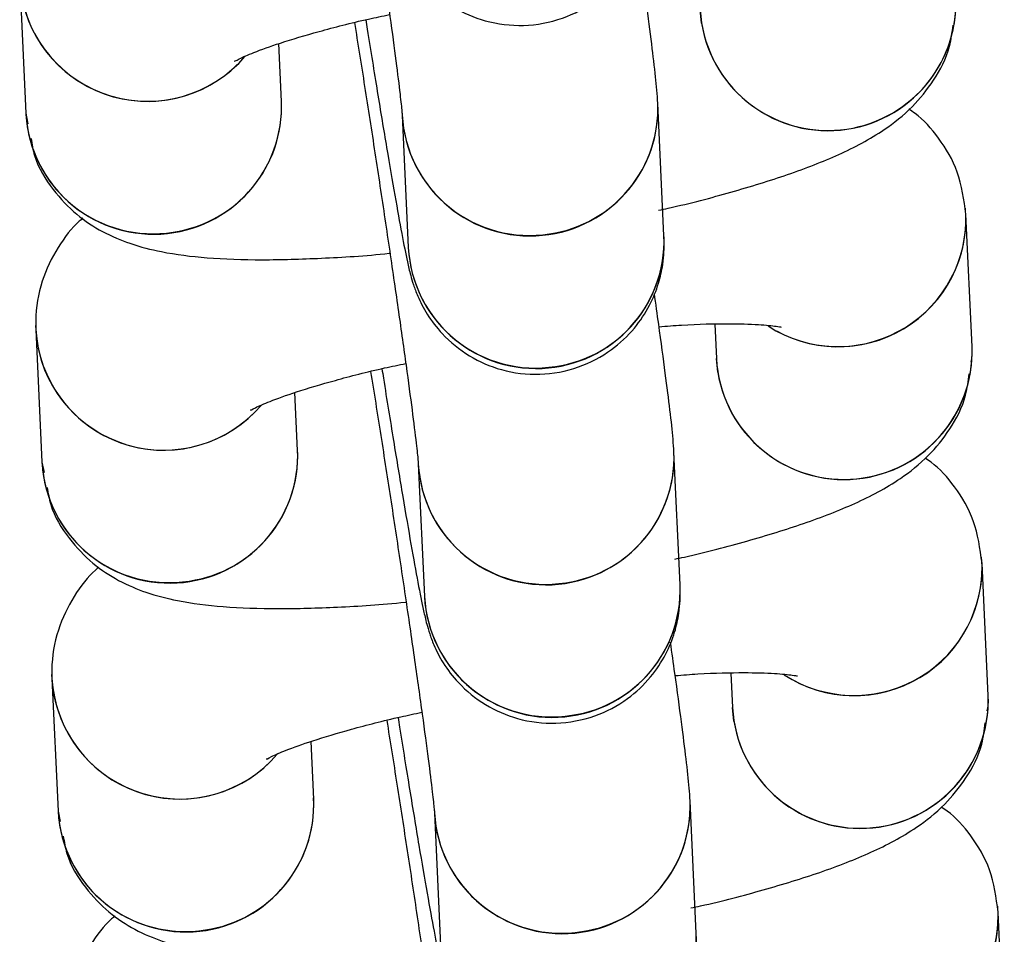
# Model space of a CAD drawing. Units: metres. Extents: x -0.0011 to 0.0723, y 0.0169 to 0.05.
# Drawn here: x 0.0463 to 0.0464, y 0.0269 to 0.027 of the extents above; entities that cross this region are included whole.
import ezdxf

# ---------------------------------------------------------------- set-up
doc = ezdxf.new("R2010")
doc.units = ezdxf.units.M

msp = doc.modelspace()

# ---------------------------------------------------------------- linework, layer by layer
at = {"color": 7, "linetype": 'Continuous', "lineweight": 25}
for p, q in [((0.04626105531774044, 0.02696982253351992), (0.04626177413238521, 0.02695428006145029)), ((0.04634099526227922, 0.02696483623574985), (0.04634083523524359, 0.02696641937080307)), ((0.04629174210002837, 0.02695566603235114), (0.0462914283217811, 0.02696245065990397)), ((0.04633658095028038, 0.02693992276415505), (0.04633586213563562, 0.02695546523622468)), ((0.04626177413238521, 0.02695428006145029), (0.04626202743014313, 0.02695305739902806)), ((0.04630589416799245, 0.02695407926532383), (0.04630661298263722, 0.0269385367932542)), ((0.04637269482037298, 0.02692690409941543), (0.04637197600572822, 0.02694244657148506)), ((0.0462631069622623, 0.0269273381561782), (0.04626293279193593, 0.02692939041713522)), ((0.04634253962559942, 0.02692956642172325), (0.04634272685272981, 0.02692551812851459)), ((0.04626294693522666, 0.02692892129123143), (0.04626366574987142, 0.0269133788191618)), ((0.04634288687976545, 0.02692393499346137), (0.04634272685272981, 0.02692551812851459)), ((0.04629363371751459, 0.02691476479006265), (0.04629331993926732, 0.02692154941761549)), ((0.04633847256776661, 0.02689902152186656), (0.04633775375312185, 0.02691456399393619)), ((0.04626366574987142, 0.0269133788191618), (0.04626391904762935, 0.02691215615673957)), ((0.04630778578547867, 0.02691317802303534), (0.04630850460012344, 0.02689763555096572)), ((0.0463745864378592, 0.02688600285712695), (0.04637386762321444, 0.02690154532919658)), ((0.04626499857974851, 0.02688643691388972), (0.04626482440942216, 0.02688848917484674)), ((0.04626483855271288, 0.02688802004894295), (0.04626555736735764, 0.02687247757687332)), ((0.04634443124308564, 0.02688866517943478), (0.04634461847021603, 0.0268846168862261)), ((0.04634477849725167, 0.02688303375117288), (0.04634461847021603, 0.0268846168862261)), ((0.04629552533500081, 0.02687386354777417), (0.04629521155675354, 0.02688064817532701)), ((0.04634036418525283, 0.02685812027957808), (0.04633964537060806, 0.02687366275164771)), ((0.04626555736735764, 0.02687247757687334), (0.04626581066511556, 0.0268712549144511)), ((0.04630967740296489, 0.02687227678074686), (0.04631039621760966, 0.02685673430867723)), ((0.04637647805534541, 0.02684510161483846), (0.04637575924070066, 0.02686064408690809))]:
    msp.add_line(p, q, dxfattribs=at)
for centre, radius, start, end in [((0.04627605140344984, 0.02697071627639733), 1.502269492916178e-05, 183.4107029870192, 314.6277330886554), ((0.04627604324889874, 0.02697071728153488), 1.503351739183613e-05, 189.4870050076794, 319.4309792789346), ((0.04635581295608347, 0.02696724786813942), 1.500061763374947e-05, 183.1661074830341, 2.126228621828941), ((0.04635580400823078, 0.02696727678082644), 1.500850481990074e-05, 189.358469396051, 2.018227095860038), ((0.04627675040158765, 0.02695510758607987), 1.500042537348746e-05, 183.7286039933478, 2.830564953524004), ((0.04627689068924467, 0.02695505792035637), 1.486385557197702e-05, 278.3400441688519, 2.344746810256969), ((0.04632087185878145, 0.02695490722439072), 1.500058027650708e-05, 183.1735475503341, 2.165294760222904), ((0.04632102821002824, 0.02695484262959904), 1.484698581987645e-05, 278.2813943605418, 2.403396618651941), ((0.04627666492615388, 0.0269550716385367), 1.491181857940161e-05, 183.0429121387407, 279.1907074624587), ((0.04632079965212998, 0.02695488905931751), 1.492746541400894e-05, 183.1097419708653, 279.123877630345), ((0.04635699248049698, 0.02694189639889983), 1.498645766950663e-05, 236.8428405829449, 4.801110521705487), ((0.04635697306686683, 0.02694194417678342), 1.501031837897877e-05, 241.3990386133773, 2.224570129065408), ((0.0463215907217809, 0.02693936480340475), 1.500060900982452e-05, 183.164245624957, 2.131658277716016), ((0.04632174602977603, 0.02693930165985299), 1.484861579786059e-05, 278.2843583365301, 1.767023668314033), ((0.04632151846410227, 0.02693934657594468), 1.492745467758558e-05, 183.1061491243678, 279.1238946378192), ((0.04627794302093607, 0.02692981503410886), 1.502269492916897e-05, 183.4107029870969, 314.6277330885994), ((0.04627793486638496, 0.0269298160392464), 1.503351739182986e-05, 189.4870050076968, 319.4309792789689), ((0.04635770457356969, 0.02692634662585092), 1.500061763374331e-05, 183.1661074829812, 2.126228621909381), ((0.04635769562571701, 0.02692637553853795), 1.500850481989405e-05, 189.3584693960118, 2.018227095887444), ((0.04627864201907387, 0.02691420634379138), 1.500042537348724e-05, 183.7286039933346, 2.830564953550475), ((0.04627878230673089, 0.02691415667806787), 1.48638555719746e-05, 278.3400441688803, 2.344746810270331), ((0.04632276347626767, 0.02691400598210223), 1.500058027650588e-05, 183.1735475503723, 2.165294760184179), ((0.04632291982751442, 0.02691394138731059), 1.484698581992347e-05, 278.2813943607023, 2.403396618470178), ((0.0462785565436401, 0.02691417039624821), 1.491181857940412e-05, 183.0429121387527, 279.1907074624587), ((0.04632269126961621, 0.02691398781702903), 1.492746541401922e-05, 183.1097419709038, 279.1238776303387), ((0.04635888409798319, 0.02690099515661136), 1.498645766950663e-05, 236.8428405829449, 4.801110521703267), ((0.04635886468435305, 0.02690104293449494), 1.50103183789857e-05, 241.39903861339, 2.22457012906438), ((0.04632348233926712, 0.02689846356111628), 1.500060900982926e-05, 183.1642456249967, 2.131658277675302), ((0.04632363764726224, 0.02689840041756451), 1.484861579786946e-05, 278.2843583365792, 1.767023668352525), ((0.0463234100815885, 0.02689844533365621), 1.492745467759708e-05, 183.1061491243782, 279.1238946377582), ((0.04627983463842228, 0.02688891379182037), 1.502269492916425e-05, 183.4107029870721, 314.6277330886462), ((0.04627982648387117, 0.02688891479695792), 1.503351739183352e-05, 189.4870050077142, 319.4309792789862), ((0.04635959619105592, 0.02688544538356244), 1.500061763374763e-05, 183.1661074829929, 2.126228621883878), ((0.04635958724320324, 0.02688547429624946), 1.500850481989947e-05, 189.3584693960075, 2.018227095901614), ((0.0462805336365601, 0.02687330510150289), 1.500042537348588e-05, 183.7286039932552, 2.830564953418117), ((0.04628067392421711, 0.0268732554357794), 1.486385557197803e-05, 278.3400441688784, 2.344746810256969), ((0.04632465509375389, 0.02687310473981376), 1.500058027650643e-05, 183.1735475503988, 2.165294760156693), ((0.04632481144500064, 0.02687304014502211), 1.484698581991904e-05, 278.2813943606777, 2.403396618471301), ((0.04628044816112634, 0.02687326915395974), 1.491181857941872e-05, 183.0429121388031, 279.1907074623954), ((0.04632458288710242, 0.02687308657474055), 1.49274654140169e-05, 183.1097419708919, 279.1238776303671), ((0.04636077571546941, 0.02686009391432287), 1.4986457669513e-05, 236.8428405829377, 4.801110521727482), ((0.04636075630183927, 0.02686014169220645), 1.501031837898597e-05, 241.3990386133837, 2.224570129090847), ((0.04632537395675335, 0.02685756231882779), 1.500060900983183e-05, 183.1642456249819, 2.131658277689531)]:
    msp.add_arc(centre, radius, start, end, dxfattribs=at)
for points, knots in [([(0.04629840856802842, 0.02700581829209394), (0.04629860556569935, 0.02700459584558532), (0.0462991880741758, 0.02700098115587906), (0.04630020930270202, 0.02699444052780008), (0.04630140810544923, 0.0269866149883477), (0.04630255244266041, 0.02697895432783836), (0.04630359130850365, 0.02697180977654152), (0.04630448211654975, 0.02696547641480775), (0.04630518823171176, 0.02696020904733449), (0.0463056436662314, 0.02695656570482701), (0.04630586774287253, 0.02695443773732007), (0.0463058850422177, 0.0269541909117233), (0.0463058919584637, 0.02695409223130909)], [0, 0, 0, 0, 0.05802001529296677, 0.1715611689807392, 0.2852368490074074, 0.398927554634817, 0.512505995645107, 0.6258245260610917, 0.7385888093391019, 0.8500540294334923, 0.9400518800394176, 1, 1, 1, 1]), ([(0.0462997342824799, 0.02700615211024419), (0.04629979304228449, 0.02700577776681561), (0.04630025876292219, 0.02700281078179112), (0.04630109974762775, 0.02699762939198641), (0.04630219806476069, 0.02699099064433586), (0.04630316753259775, 0.02698535795305551), (0.04630398475695629, 0.02698085303659269), (0.04630453164789754, 0.02697811090204243), (0.0463049018141452, 0.02697651151817657), (0.04630525522789095, 0.02697525017730642), (0.04630582398796295, 0.02697366377844585), (0.04630691074563352, 0.02697152210430731), (0.04630885949918587, 0.0269689824157718), (0.04631177607971741, 0.02696660624831848), (0.04631571749333525, 0.02696489981729901), (0.04632016916139835, 0.0269643568149079), (0.04632466818204616, 0.0269652003484961), (0.0463284615943142, 0.02696720405726599), (0.04633122864032604, 0.02696980645365152), (0.04633303267969194, 0.0269725317751122), (0.04633408169802505, 0.02697512218566097), (0.04633456466648918, 0.02697734566528968), (0.04633470442123787, 0.02697895325615404), (0.04633471963266584, 0.02698005320981613), (0.04633470029894025, 0.02698054503930783), (0.04633468933279417, 0.02698082400644353)], [0, 0, 0, 0, 0.01207008320391325, 0.09566551293650763, 0.1793983689478603, 0.2634313101006127, 0.3481606079146083, 0.4349712538442866, 0.48323749102332, 0.5093110095078522, 0.5300342218124374, 0.5573966375370637, 0.5881947298298716, 0.6313689490335022, 0.674090761208549, 0.7213876217833302, 0.7698502195909239, 0.8153218597667684, 0.8540349181462761, 0.8878975491189144, 0.9173430564775827, 0.9422242961570668, 0.9616771897128646, 0.9782631891782789, 1, 1, 1, 1]), ([(0.04633586213563562, 0.02695546523622468), (0.0463358300367851, 0.02695596567178075), (0.04633573545964375, 0.02695744017206821), (0.04633543592083254, 0.02696007554561311), (0.04633486381399049, 0.02696465134845055), (0.04633423850204153, 0.02696930944496479), (0.04633373716638907, 0.02697283904776032), (0.04633356264657081, 0.02697406773683395)], [0, 0, 0, 0, 0.1306397723337313, 0.3849214539624711, 0.6199205165779849, 0.8676906339191159, 1, 1, 1, 1]), ([(0.04628626308011143, 0.02696039799817177), (0.04628625422964881, 0.02696039168618507), (0.04628610224190476, 0.02696028329132943), (0.04628677401700877, 0.02696069941778945), (0.04628845021335834, 0.0269614087849877), (0.04629161166500485, 0.02696256024611789), (0.04629615893027424, 0.02696390349931918), (0.04630058341758107, 0.02696505842013817), (0.04630358795441684, 0.02696568427448025), (0.04630442258559773, 0.02696585813074402)], [0, 0, 0, 0, 0.008132531713740808, 0.1396588180583569, 0.2969244705734944, 0.4822981567420737, 0.6905905620420625, 0.9140490602402159, 0.9999999999999999, 0.9999999999999999, 0.9999999999999999, 0.9999999999999999]), ([(0.04630162589996612, 0.0269652508679557), (0.04630168465977072, 0.02696487652452711), (0.04630215038040841, 0.02696190953950263), (0.04630299136511398, 0.02695672814969792), (0.0463040896822469, 0.02695008940204738), (0.04630505915008397, 0.02694445671076702), (0.04630587637444251, 0.02693995179430421), (0.04630642326538376, 0.02693720965975394), (0.04630679343163142, 0.02693561027588808), (0.04630714684537717, 0.02693434893501793), (0.04630771560544917, 0.02693276253615736), (0.04630880236311974, 0.02693062086201882), (0.04631075111667209, 0.02692808117348331), (0.04631366769720363, 0.02692570500602999), (0.04631760911082148, 0.02692399857501052), (0.04632206077888457, 0.02692345557261941), (0.04632655979953237, 0.02692429910620761), (0.04633035321180043, 0.0269263028149775), (0.04633312025781226, 0.02692890521136303), (0.04633492429717816, 0.02693163053282372), (0.04633597331551127, 0.02693422094337249), (0.0463364562839754, 0.02693644442300119), (0.04633659603872409, 0.02693805201386556), (0.04633661125015207, 0.02693915196752764), (0.04633659191642647, 0.02693964379701934), (0.04633658095028038, 0.02693992276415504)], [0, 0, 0, 0, 0.01207008320382252, 0.09566551293643338, 0.1793983689478277, 0.263431310100528, 0.3481606079145426, 0.4349712538442651, 0.4832374910232585, 0.5093110095078387, 0.5300342218124268, 0.5573966375370569, 0.5881947298298581, 0.6313689490334682, 0.6740907612085254, 0.7213876217833084, 0.7698502195909106, 0.815321859766753, 0.8540349181462592, 0.8878975491188998, 0.9173430564775703, 0.9422242961570556, 0.9616771897128638, 0.9782631891782725, 1, 1, 1, 1]), ([(0.04630030018551463, 0.02696491704980545), (0.04630049718318557, 0.02696369460329682), (0.04630107969166203, 0.02696007991359056), (0.04630210092018824, 0.02695353928551157), (0.04630329972293545, 0.02694571374605919), (0.04630444406014664, 0.02693805308554986), (0.04630548292598988, 0.02693090853425301), (0.04630637373403598, 0.02692457517251924), (0.04630707984919799, 0.02691930780504599), (0.04630753528371762, 0.02691566446253852), (0.04630775936035876, 0.02691353649503158), (0.04630777665970392, 0.02691328966943481), (0.04630778357594992, 0.0269131909890206)], [0, 0, 0, 0, 0.05802001529312766, 0.1715611689808723, 0.2852368490076125, 0.3989275546350872, 0.5125059956453789, 0.6258245260614063, 0.7385888093393881, 0.8500540294337583, 0.9400518800396113, 0.9999999999999999, 0.9999999999999999, 0.9999999999999999, 0.9999999999999999]), ([(0.04633594966298054, 0.02694292067489977), (0.04633632905248367, 0.02694300115849632), (0.04633937731581181, 0.02694364781633434), (0.04634458260551891, 0.02694504439243516), (0.04635135138748223, 0.02694710685552994), (0.04635723628440798, 0.02694940843166118), (0.04636179351838454, 0.02695179753135085), (0.04636554860272167, 0.02695471654700633), (0.04636827284252032, 0.02695805315747129), (0.0463700726517305, 0.0269614156537487), (0.04637036246645823, 0.02696378696086806), (0.04637046538808421, 0.02696462908088841)], [0, 0, 0, 0, 0.02174980503248593, 0.1747521545185246, 0.3313949445625485, 0.4965183440047328, 0.6643781136515158, 0.7726551439729942, 0.8611594435898691, 0.9506936865179013, 0.9999999999999999, 0.9999999999999999, 0.9999999999999999, 0.9999999999999999]), ([(0.04637197600572822, 0.02694244657148506), (0.04637174237811508, 0.02694413924828589), (0.04637129575743404, 0.02694737510065555), (0.04636894367636705, 0.02695137459516994), (0.04636679878002476, 0.02695378077512233), (0.04636553149436178, 0.02695459595232036), (0.04636529006522168, 0.02695475125079465)], [0, 0, 0, 0, 0.3394332033222224, 0.6488868606008044, 0.9331098379796662, 1, 1, 1, 1]), ([(0.04626238484725115, 0.0269513321549097), (0.0462624968934529, 0.02695065449238303), (0.04626286122378901, 0.02694845099942876), (0.04626483045081908, 0.02694531754394637), (0.04626766828333881, 0.02694231840961798), (0.04627085486726185, 0.02694025989841332), (0.04627421150514334, 0.02693886617139867), (0.04627816028897187, 0.02693787447962074), (0.04628306255392617, 0.02693726484270434), (0.04628922629445922, 0.02693704199637576), (0.04629643995624994, 0.02693726671620218), (0.0463015811380017, 0.02693756492462521), (0.04630443309401443, 0.02693788195243758), (0.0463044633899639, 0.02693788532018187)], [0, 0, 0, 0, 0.03601908268843394, 0.117119940677243, 0.1916084037585119, 0.265277260725918, 0.3441954744435143, 0.4389766114140136, 0.5729806446871677, 0.7186822234169751, 0.8553255499835598, 0.9984631425564919, 1, 1, 1, 1]), ([(0.04626846007289175, 0.0269419753821407), (0.046268321208934, 0.02694186440055848), (0.04626728092168586, 0.02694103299169879), (0.04626544423286595, 0.02693862985256194), (0.04626349378406105, 0.02693466562793765), (0.04626288824329255, 0.02693119758806951), (0.04626293795256504, 0.02692926967307551), (0.04626294693522666, 0.02692892129123143)], [0, 0, 0, 0, 0.04493160628770218, 0.336601216163389, 0.6316650471679609, 0.9334404211238494, 1, 1, 1, 1]), ([(0.04633775375312185, 0.02691456399393618), (0.04633772165427132, 0.02691506442949226), (0.04633762707712998, 0.02691653892977972), (0.04633732753831876, 0.02691917430332461), (0.04633675543147672, 0.02692375010616206), (0.04633613011952775, 0.0269284082026763), (0.04633562878387529, 0.02693193780547183), (0.04633545426405702, 0.02693316649454547)], [0, 0, 0, 0, 0.1306397723336696, 0.3849214539624468, 0.6199205165777587, 0.8676906339187942, 1, 1, 1, 1]), ([(0.04633600396010661, 0.0269292625960889), (0.0463368992967591, 0.02692933266570061), (0.04633993116555437, 0.02692956994166677), (0.04634397919890631, 0.02692963924696719), (0.04634768717947382, 0.02692955408697471), (0.04634991110898997, 0.02692931204312729), (0.04635020235752015, 0.02692924674210017), (0.04635033336373062, 0.02692921736911038)], [0, 0, 0, 0, 0.1159036943375715, 0.3924834230147077, 0.6270338423701755, 0.8322364651342461, 1, 1, 1, 1]), ([(0.0463725910564006, 0.02692514425745068), (0.04637263923662493, 0.0269253812304201), (0.04637275606534458, 0.02692595584892791), (0.04637271748825241, 0.0269265531346397), (0.04637269482037298, 0.02692690409941544)], [0, 0, 0, 0, 0.4124005165230495, 1, 1, 1, 1]), ([(0.04628815469759764, 0.02691949675588328), (0.04628814584713502, 0.02691949044389659), (0.04628799385939097, 0.02691938204904095), (0.04628866563449499, 0.02691979817550096), (0.04629034183084456, 0.02692050754269922), (0.04629350328249107, 0.02692165900382941), (0.04629805054776046, 0.0269230022570307), (0.04630247503506729, 0.02692415717784969), (0.04630547957190306, 0.02692478303219177), (0.04630631420308395, 0.02692495688845553)], [0, 0, 0, 0, 0.008132531713739975, 0.1396588180583401, 0.2969244705734606, 0.482298156742021, 0.6905905620419948, 0.9140490602401621, 0.9999999999999999, 0.9999999999999999, 0.9999999999999999, 0.9999999999999999]), ([(0.04630219180300086, 0.02692401580751697), (0.04630238880067179, 0.02692279336100835), (0.04630297130914824, 0.02691917867130211), (0.04630399253767446, 0.02691263804322314), (0.04630519134042166, 0.02690481250377077), (0.04630633567763285, 0.02689715184326143), (0.0463073745434761, 0.02689000729196458), (0.04630826535152219, 0.0268836739302308), (0.04630897146668421, 0.02687840656275754), (0.04630942690120384, 0.02687476322025006), (0.04630965097784498, 0.0268726352527431), (0.04630966827719014, 0.02687238842714633), (0.04630967519343614, 0.02687228974673211)], [0, 0, 0, 0, 0.05802001529233791, 0.1715611689801265, 0.2852368490068441, 0.3989275546342902, 0.5125059956446082, 0.6258245260605481, 0.7385888093385764, 0.8500540294330461, 0.9400518800390812, 1, 1, 1, 1]), ([(0.04630351751745234, 0.02692434962566722), (0.04630357627725694, 0.02692397528223863), (0.04630404199789464, 0.02692100829721415), (0.04630488298260019, 0.02691582690740945), (0.04630598129973312, 0.0269091881597589), (0.04630695076757019, 0.02690355546847855), (0.04630776799192873, 0.02689905055201574), (0.04630831488286999, 0.02689630841746546), (0.04630868504911764, 0.02689470903359961), (0.04630903846286339, 0.02689344769272946), (0.04630960722293539, 0.02689186129386889), (0.04631069398060596, 0.02688971961973035), (0.0463126427341583, 0.02688717993119483), (0.04631555931468986, 0.02688480376374152), (0.0463195007283077, 0.02688309733272205), (0.04632395239637079, 0.02688255433033094), (0.04632845141701859, 0.02688339786391914), (0.04633224482928665, 0.02688540157268903), (0.04633501187529848, 0.02688800396907456), (0.04633681591466438, 0.02689072929053524), (0.04633786493299749, 0.02689331970108401), (0.04633834790146162, 0.02689554318071272), (0.04633848765621031, 0.02689715077157708), (0.04633850286763828, 0.02689825072523917), (0.04633848353391268, 0.02689874255473087), (0.0463384725677666, 0.02689902152186657)], [0, 0, 0, 0, 0.01207008320374148, 0.09566551293633713, 0.1793983689476907, 0.2634313101004443, 0.3481606079144444, 0.434971253844122, 0.4832374910231538, 0.5093110095076887, 0.5300342218122756, 0.5573966375369045, 0.588194729829713, 0.6313689490333428, 0.6740907612083926, 0.7213876217831744, 0.7698502195907683, 0.8153218597666134, 0.8540349181461176, 0.8878975491187595, 0.9173430564774305, 0.9422242961569145, 0.961677189712717, 0.9782631891781282, 1, 1, 1, 1]), ([(0.04633784128046675, 0.02690201943261129), (0.04633822066996989, 0.02690209991620784), (0.04634126893329803, 0.02690274657404586), (0.04634647422300513, 0.02690414315014668), (0.04635324300496845, 0.02690620561324146), (0.0463591279018942, 0.0269085071893727), (0.04636368513587076, 0.02691089628906237), (0.04636744022020789, 0.02691381530471785), (0.04637016446000654, 0.02691715191518281), (0.04637196426921672, 0.02692051441146021), (0.04637225408394445, 0.02692288571857957), (0.04637235700557043, 0.02692372783859992)], [0, 0, 0, 0, 0.02174980503249714, 0.1747521545185799, 0.3313949445626512, 0.4965183440048847, 0.6643781136517066, 0.7726551439732268, 0.8611594435901335, 0.9506936865181771, 0.9999999999999999, 0.9999999999999999, 0.9999999999999999, 0.9999999999999999]), ([(0.04637386762321443, 0.02690154532919658), (0.0463736339956013, 0.02690323800599742), (0.04637318737492026, 0.02690647385836707), (0.04637083529385327, 0.02691047335288145), (0.04636869039751099, 0.02691287953283385), (0.04636742311184799, 0.02691369471003188), (0.0463671816827079, 0.02691385000850617)], [0, 0, 0, 0, 0.3394332033222368, 0.6488868606008196, 0.9331098379797397, 0.9999999999999999, 0.9999999999999999, 0.9999999999999999, 0.9999999999999999]), ([(0.04626427646473737, 0.02691043091262121), (0.04626438851093912, 0.02690975325009454), (0.04626475284127523, 0.02690754975714027), (0.0462667220683053, 0.02690441630165789), (0.04626955990082503, 0.02690141716732949), (0.04627274648474806, 0.02689935865612484), (0.04627610312262957, 0.02689796492911019), (0.04628005190645809, 0.02689697323733225), (0.04628495417141239, 0.02689636360041586), (0.04629111791194544, 0.02689614075408728), (0.04629833157373617, 0.02689636547391367), (0.04630347275548789, 0.02689666368233679), (0.04630632471150065, 0.02689698071014909), (0.04630635500745012, 0.02689698407789338)], [0, 0, 0, 0, 0.0360190826883553, 0.117119940677155, 0.191608403758398, 0.2652772607258623, 0.3441954744434726, 0.4389766114140078, 0.5729806446871806, 0.7186822234169858, 0.8553255499835635, 0.9984631425564744, 1, 1, 1, 1]), ([(0.04627035169037796, 0.02690107413985222), (0.04627021282642022, 0.02690096315827), (0.04626917253917209, 0.02690013174941031), (0.04626733585035217, 0.02689772861027347), (0.04626538540154727, 0.02689376438564918), (0.04626477986077877, 0.02689029634578103), (0.04626482957005126, 0.02688836843078703), (0.04626483855271288, 0.02688802004894295)], [0, 0, 0, 0, 0.04493160628732152, 0.3366012161631078, 0.6316650471677832, 0.9334404211237622, 1, 1, 1, 1]), ([(0.04633964537060806, 0.0268736627516477), (0.04633961327175754, 0.02687416318720378), (0.04633951869461619, 0.02687563768749124), (0.04633921915580498, 0.02687827306103614), (0.04633864704896293, 0.02688284886387358), (0.04633802173701397, 0.02688750696038782), (0.04633752040136151, 0.02689103656318335), (0.04633734588154324, 0.02689226525225699)], [0, 0, 0, 0, 0.1306397723336642, 0.3849214539624195, 0.6199205165777111, 0.8676906339187485, 0.9999999999999999, 0.9999999999999999, 0.9999999999999999, 0.9999999999999999]), ([(0.04633789557759282, 0.02688836135380042), (0.04633879091424532, 0.02688843142341213), (0.04634182278304059, 0.02688866869937829), (0.04634587081639253, 0.02688873800467871), (0.04634957879696004, 0.02688865284468623), (0.04635180272647619, 0.02688841080083882), (0.04635209397500637, 0.0268883454998117), (0.04635222498121685, 0.02688831612682191)], [0, 0, 0, 0, 0.1159036943375881, 0.3924834230147189, 0.627033842370182, 0.8322364651342491, 0.9999999999999999, 0.9999999999999999, 0.9999999999999999, 0.9999999999999999]), ([(0.04637448267388682, 0.02688424301516219), (0.04637453085411115, 0.02688447998813161), (0.0463746476828308, 0.02688505460663941), (0.04637460910573863, 0.02688565189235121), (0.0463745864378592, 0.02688600285712695)], [0, 0, 0, 0, 0.4124005165193509, 1, 1, 1, 1]), ([(0.04629004631508386, 0.02687859551359481), (0.04629003746462124, 0.02687858920160811), (0.04628988547687719, 0.02687848080675248), (0.04629055725198121, 0.02687889693321249), (0.04629223344833078, 0.02687960630041074), (0.04629539489997729, 0.02688075776154093), (0.04629994216524667, 0.02688210101474222), (0.04630436665255351, 0.02688325593556121), (0.04630737118938929, 0.02688388178990329), (0.04630820582057017, 0.02688405564616705)], [0, 0, 0, 0, 0.008132531713738976, 0.1396588180583444, 0.2969244705734671, 0.4822981567420331, 0.6905905620420133, 0.9140490602401876, 1, 1, 1, 1]), ([(0.04630408342048708, 0.02688311456522849), (0.04630428041815801, 0.02688189211871986), (0.04630486292663447, 0.0268782774290136), (0.04630588415516068, 0.02687173680093462), (0.04630708295790789, 0.02686391126148224), (0.04630822729511908, 0.0268562506009729), (0.04630926616096231, 0.02684910604967605), (0.04631015696900842, 0.02684277268794228), (0.04631086308417043, 0.02683750532046903), (0.04631131851869007, 0.02683386197796156), (0.0463115425953312, 0.02683173401045461), (0.04631155989467636, 0.02683148718485785), (0.04631156681092236, 0.02683138850444364)], [0, 0, 0, 0, 0.05802001529300242, 0.1715611689808103, 0.2852368490075164, 0.3989275546350056, 0.5125059956452982, 0.6258245260612967, 0.7385888093392754, 0.8500540294337078, 0.9400518800395534, 1, 1, 1, 1]), ([(0.04630540913493856, 0.02688344838337874), (0.04630546789474316, 0.02688307403995015), (0.04630593361538086, 0.02688010705492567), (0.04630677460008641, 0.02687492566512096), (0.04630787291721934, 0.02686828691747041), (0.04630884238505641, 0.02686265422619006), (0.04630965960941495, 0.02685814930972724), (0.04631020650035621, 0.02685540717517697), (0.04631057666660386, 0.02685380779131111), (0.04631093008034962, 0.02685254645044097), (0.04631149884042161, 0.02685096005158039), (0.04631258559809218, 0.02684881837744186), (0.04631453435164453, 0.02684627868890634), (0.04631745093217608, 0.02684390252145302), (0.04632139234579392, 0.02684219609043355), (0.04632584401385701, 0.02684165308804244), (0.04633034303450481, 0.02684249662163065), (0.04633413644677287, 0.02684450033040053), (0.0463369034927847, 0.02684710272678607), (0.0463387075321506, 0.02684982804824675), (0.04633975655048371, 0.02685241845879551), (0.04634023951894784, 0.02685464193842422), (0.04634037927369652, 0.02685624952928858), (0.0463403944851245, 0.02685734948295067), (0.04634037515139891, 0.02685784131244237), (0.04634036418525283, 0.02685812027957807)], [0, 0, 0, 0, 0.01207008320388437, 0.09566551293649249, 0.1793983689478732, 0.2634313101006187, 0.3481606079146117, 0.4349712538442852, 0.4832374910232715, 0.5093110095078986, 0.5300342218124509, 0.557396637537081, 0.5881947298298881, 0.6313689490335034, 0.6740907612085463, 0.7213876217833267, 0.7698502195909257, 0.8153218597667689, 0.8540349181462715, 0.8878975491189087, 0.9173430564775773, 0.9422242961570662, 0.9616771897128631, 0.9782631891782771, 1, 1, 1, 1]), ([(0.04633973289795297, 0.02686111819032281), (0.0463401122874561, 0.02686119867391935), (0.04634316055078423, 0.02686184533175736), (0.0463483658404913, 0.02686324190785818), (0.04635513462245463, 0.02686530437095296), (0.0463610195193804, 0.0268676059470842), (0.04636557675335697, 0.02686999504677387), (0.04636933183769411, 0.02687291406242936), (0.04637205607749276, 0.02687625067289432), (0.04637385588670294, 0.02687961316917173), (0.04637414570143067, 0.0268819844762911), (0.04637424862305665, 0.02688282659631145)], [0, 0, 0, 0, 0.02174980503167634, 0.1747521545176129, 0.3313949445616367, 0.4965183440036877, 0.6643781136513808, 0.7726551439729972, 0.8611594435898557, 0.9506936865178679, 1, 1, 1, 1]), ([(0.04637575924070065, 0.02686064408690809), (0.04637552561308752, 0.02686233676370893), (0.04637507899240648, 0.02686557261607858), (0.04637272691133949, 0.02686957211059297), (0.04637058201499721, 0.02687197829054537), (0.04636931472933422, 0.0268727934677434), (0.04636907330019412, 0.02687294876621768)], [0, 0, 0, 0, 0.3394332033223514, 0.6488868606010523, 0.9331098379800532, 1, 1, 1, 1]), ([(0.04626616808222359, 0.02686952967033273), (0.04626628012842534, 0.02686885200780607), (0.04626664445876144, 0.0268666485148518), (0.04626861368579151, 0.02686351505936942), (0.04627145151831123, 0.02686051592504102), (0.04627463810223428, 0.02685845741383636), (0.04627799474011576, 0.02685706368682171), (0.04628194352394428, 0.02685607199504378), (0.04628684578889858, 0.02685546235812738), (0.04629300952943162, 0.0268552395117988), (0.04630022319122236, 0.02685546423162518), (0.04630536437297408, 0.02685576244004831), (0.04630821632898686, 0.02685607946786061), (0.04630824662493634, 0.0268560828356049)], [0, 0, 0, 0, 0.03601908268808653, 0.117119940676935, 0.1916084037582354, 0.2652772607256043, 0.3441954744431541, 0.4389766114134939, 0.5729806446864171, 0.7186822234162913, 0.8553255499828801, 0.9984631425557994, 0.9999999999999999, 0.9999999999999999, 0.9999999999999999, 0.9999999999999999]), ([(0.04627224330786418, 0.02686017289756373), (0.04627210444390643, 0.02686006191598151), (0.0462710641566583, 0.02685923050712182), (0.04626922746783839, 0.02685682736798498), (0.04626727701903349, 0.0268528631433607), (0.04626667147826499, 0.02684939510349255), (0.04626672118753748, 0.02684746718849855), (0.0462667301701991, 0.02684711880665446)], [0, 0, 0, 0, 0.04493160628726008, 0.3366012161630116, 0.6316650471676457, 0.9334404211236184, 1, 1, 1, 1])]:
    msp.add_open_spline(points, degree=3, knots=knots, dxfattribs=at)

doc.saveas('drawing.dxf')
